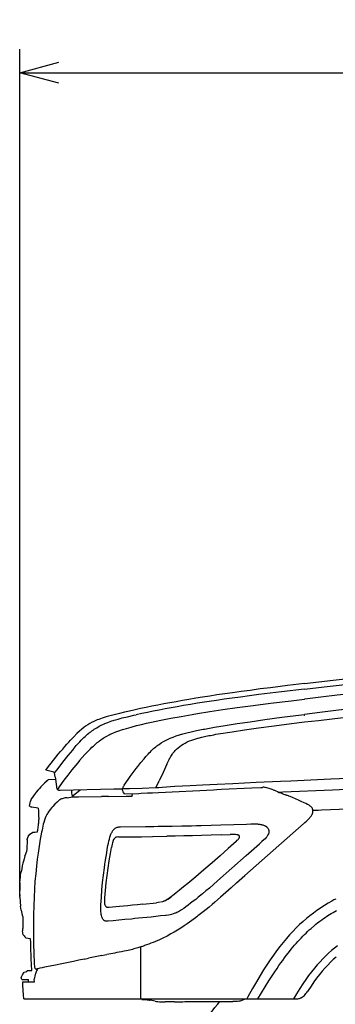
# Model space of a CAD drawing. Extents: x 0 to 7000, y 0 to 4950.
# Drawn here: x 1078 to 1483, y 1494 to 2755 of the extents above; entities that cross this region are included whole.
import ezdxf

# ---------------------------------------------------------------- set-up
doc = ezdxf.new("R2010")
doc.units = 0
doc.linetypes.add('PHANTOM', pattern=[20, 10, -2, 2, -2, 2, -2])
doc.layers.get('0').update_dxf_attribs({"linetype": 'CONTINUOUS'})
doc.layers.get('Defpoints').update_dxf_attribs({"linetype": 'CONTINUOUS'})
doc.styles.get("Standard").update_dxf_attribs({"font": 'txt.shx', "height": 50})
doc.dimstyles.new('stype', dxfattribs={"dimtxt": 50, "dimasz": 50, "dimexe": 30, "dimexo": 0.625, "dimgap": 10, "dimtad": 1, "dimdec": 0, "dimdsep": 46, "dimtxsty": 'STANDARD', "dimblk": 'OPEN30', "dimcen": 2.5, "dimclrd": 7, "dimclre": 7, "dimclrt": 7, "dimadec": 0, "dimazin": 0, "dimtfac": 1, "dimtdec": 0, "dimtmove": 0, "dimatfit": 3, "dimfxl": 1, "dimarcsym": 0})

# ---------------------------------------------------------------- blocks, each defined once
blk = doc.blocks.new('_Open30')
at = {"color": 0, "lineweight": -2}
for p, q in [((-1, 0.268), (0, 0)), ((0, 0), (-1, -0.268)), ((0, 0), (-1, 0))]:
    blk.add_line(p, q, dxfattribs=at)
blk = doc.blocks.new('*D4')
at = {"color": 7, "lineweight": -2}
for p, q in [((1077.7, 1631.8), (1077.7, 2717)), ((3804.5, 2097.8), (3804.5, 2717)), ((1127.7, 2687), (3754.5, 2687))]:
    blk.add_line(p, q, dxfattribs=at)
at = {"layer": 'Defpoints', "color": 0}
for p in [(3804.5, 2687), (3804.5, 2097.2), (1077.7, 1631.2)]:
    blk.add_point(p, dxfattribs=at)
at = {"color": 7, "lineweight": -2, "xscale": 50, "yscale": 50, "zscale": 50, "rotation": 180}
blk.add_blockref('_Open30', (1077.7, 2687), dxfattribs=at)
at = {"color": 7, "lineweight": -2, "xscale": 50, "yscale": 50, "zscale": 50}
blk.add_blockref('_Open30', (3804.5, 2687), dxfattribs=at)
at = {"color": 7, "insert": (2441.1, 2722), "char_height": 50, "attachment_point": 5}
blk.add_mtext('2725', dxfattribs=at)

msp = doc.modelspace()

# ---------------------------------------------------------------- linework, layer by layer
at = {"color": 4, "linetype": 'PHANTOM', "ltscale": 0.003423}
msp.add_line((1443.2, 1863.7), (1442.9, 1866), dxfattribs=at)
at = {"color": 4, "ltscale": 0.015818}
msp.add_line((1121.2, 1791.4), (1111, 1793.9), dxfattribs=at)
at = {"color": 1, "ltscale": 0.013502}
msp.add_line((1114.4, 1781.9), (1123.4, 1782.4), dxfattribs=at)
at = {"color": 4, "ltscale": 0.018791}
msp.add_line((1123, 1785.5), (1124.6, 1773.1), dxfattribs=at)
at = {"color": 30, "ltscale": 0.014845}
msp.add_line((1252.3, 1771.3), (1256.6, 1780.2), dxfattribs=at)
at = {"color": 4, "ltscale": 0.103448}
msp.add_line((1129.4, 1768.4), (1198.3, 1769.8), dxfattribs=at)
at = {"color": 21, "ltscale": 0.017291}
msp.add_line((1146.1, 1761.4), (1155.2, 1768.6), dxfattribs=at)
at = {"color": 4, "ltscale": 0.016364}
msp.add_line((1198.3, 1769.8), (1209.2, 1770), dxfattribs=at)
at = {"color": 21, "ltscale": 0.009473}
msp.add_line((1241.7, 1764.7), (1248.1, 1765), dxfattribs=at)
at = {"color": 21, "ltscale": 0.011607}
msp.add_line((1248.1, 1765), (1255.8, 1765.4), dxfattribs=at)
at = {"color": 21, "ltscale": 0.105413}
msp.add_line((1255.8, 1765.4), (1326, 1768.8), dxfattribs=at)
at = {"color": 21, "ltscale": 0.006684}
msp.add_line((1326.1, 1768.8), (1330.6, 1769.1), dxfattribs=at)
at = {"color": 21, "ltscale": 0.008551}
msp.add_line((1330.7, 1769.1), (1336.3, 1769.4), dxfattribs=at)
at = {"color": 21, "ltscale": 0.058838}
msp.add_line((1336.4, 1769.4), (1375.6, 1771.3), dxfattribs=at)
at = {"color": 21, "ltscale": 0.017208}
msp.add_line((1375.6, 1771.3), (1387.1, 1771.8), dxfattribs=at)
at = {"color": 21, "ltscale": 0.002944}
msp.add_line((1387.1, 1771.8), (1389, 1771.9), dxfattribs=at)
at = {"color": 21, "ltscale": 0.002589}
msp.add_line((1397.6, 1770.4), (1395.9, 1770.9), dxfattribs=at)
at = {"color": 21, "ltscale": 0.008233}
msp.add_line((1402.8, 1768.6), (1397.6, 1770.4), dxfattribs=at)
at = {"color": 21, "ltscale": 0.010658}
msp.add_line((1138.3, 1758.7), (1145.3, 1759.7), dxfattribs=at)
at = {"color": 21, "ltscale": 0.011512}
msp.add_line((1145.3, 1759.7), (1153, 1759.8), dxfattribs=at)
at = {"color": 21, "ltscale": 0.001115}
msp.add_line((1145.9, 1760.3), (1145.9, 1761.1), dxfattribs=at)
at = {"color": 21, "ltscale": 0.044379}
msp.add_line((1153, 1759.8), (1182.6, 1760.1), dxfattribs=at)
at = {"color": 21, "ltscale": 0.013439}
msp.add_line((1191.6, 1760.2), (1182.6, 1760.1), dxfattribs=at)
at = {"color": 21, "ltscale": 0.033847}
msp.add_line((1191.6, 1760.2), (1214.1, 1760.5), dxfattribs=at)
at = {"color": 21, "ltscale": 0.02838}
msp.add_line((1211.7, 1763.4), (1230.6, 1764.2), dxfattribs=at)
at = {"color": 21, "ltscale": 0.010892}
msp.add_line((1214.1, 1760.5), (1221.4, 1760.6), dxfattribs=at)
at = {"color": 21, "ltscale": 0.004431}
msp.add_line((1221.8, 1761), (1222.4, 1763.9), dxfattribs=at)
at = {"color": 21, "ltscale": 0.003989}
msp.add_line((1230.6, 1764.2), (1233.3, 1764.4), dxfattribs=at)
at = {"color": 21, "ltscale": 0.012683}
msp.add_line((1233.3, 1764.4), (1241.7, 1764.7), dxfattribs=at)
at = {"color": 21, "ltscale": 0.000877}
msp.add_line((1420, 1761.9), (1419.4, 1762.1), dxfattribs=at)
at = {"color": 21, "ltscale": 0.001288}
msp.add_line((1420.8, 1761.6), (1420, 1761.9), dxfattribs=at)
at = {"color": 21, "ltscale": 0.000653}
msp.add_line((1421.2, 1761.4), (1420.8, 1761.6), dxfattribs=at)
at = {"color": 21, "ltscale": 0.001951}
msp.add_line((1422.4, 1760.9), (1421.2, 1761.4), dxfattribs=at)
at = {"color": 21, "ltscale": 0.000756}
msp.add_line((1422.8, 1760.7), (1422.4, 1760.9), dxfattribs=at)
at = {"color": 21, "ltscale": 0.002676}
msp.add_line((1424.5, 1760.1), (1422.8, 1760.7), dxfattribs=at)
at = {"color": 21, "ltscale": 0.005216}
msp.add_line((1427.7, 1758.8), (1424.5, 1760.1), dxfattribs=at)
at = {"color": 1, "ltscale": 0.004912}
msp.add_line((1090.2, 1748), (1093.2, 1746.6), dxfattribs=at)
at = {"color": 1, "ltscale": 0.012527}
msp.add_line((1101.4, 1745.3), (1093.2, 1746.6), dxfattribs=at)
at = {"color": 21, "ltscale": 0.001302}
msp.add_line((1447.5, 1730.6), (1448.1, 1731.2), dxfattribs=at)
at = {"color": 21, "ltscale": 0.00183}
msp.add_line((1448.1, 1731.2), (1449, 1732.1), dxfattribs=at)
at = {"color": 21, "ltscale": 0.04833}
msp.add_line((1206.7, 1721.4), (1238.9, 1721.8), dxfattribs=at)
at = {"color": 21, "ltscale": 0.008655}
msp.add_line((1368.5, 1724.9), (1374.3, 1725), dxfattribs=at)
at = {"color": 21, "ltscale": 0.123397}
msp.add_line((1380.9, 1671.7), (1442.6, 1726.1), dxfattribs=at)
at = {"color": 21, "ltscale": 0.001485}
msp.add_line((1442.6, 1726.1), (1443.3, 1726.8), dxfattribs=at)
at = {"color": 1, "ltscale": 0.006109}
msp.add_line((1087.3, 1705.2), (1088.5, 1709.1), dxfattribs=at)
at = {"color": 1, "ltscale": 0.000516}
msp.add_line((1087.3, 1704.9), (1087.3, 1705.2), dxfattribs=at)
at = {"color": 1, "ltscale": 0.005238}
msp.add_line((1088.5, 1709.1), (1090.7, 1711.8), dxfattribs=at)
at = {"color": 1, "ltscale": 0.006015}
msp.add_line((1090.7, 1711.8), (1094.2, 1713.9), dxfattribs=at)
at = {"color": 21, "ltscale": 0.044241}
msp.add_line((1204.3, 1708.4), (1233.8, 1708.7), dxfattribs=at)
at = {"color": 21, "ltscale": 0.021453}
msp.add_line((1233.8, 1708.7), (1248.1, 1708.9), dxfattribs=at)
at = {"color": 21, "ltscale": 0.027177}
msp.add_line((1248.1, 1708.9), (1266.2, 1709.2), dxfattribs=at)
at = {"color": 21, "ltscale": 0.017384}
msp.add_line((1336, 1711), (1347.6, 1711.4), dxfattribs=at)
at = {"color": 21, "ltscale": 0.005825}
msp.add_line((1385.4, 1699.8), (1388.3, 1702.4), dxfattribs=at)
at = {"color": 21, "ltscale": 0.034535}
msp.add_line((1368.1, 1684.6), (1385.4, 1699.8), dxfattribs=at)
at = {"color": 21, "ltscale": 0.073129}
msp.add_line((1331.5, 1652.3), (1368.1, 1684.6), dxfattribs=at)
at = {"color": 21, "ltscale": 0.02874}
msp.add_line((1366.6, 1659), (1380.9, 1671.7), dxfattribs=at)
at = {"color": 21, "ltscale": 0.021258}
msp.add_line((1355.9, 1649.6), (1366.6, 1659), dxfattribs=at)
at = {"color": 1, "ltscale": 0.002157}
msp.add_line((1077.7, 1631.2), (1077.6, 1632.6), dxfattribs=at)
at = {"color": 1, "ltscale": 0.017153}
msp.add_line((1077.7, 1631.2), (1078.7, 1619.8), dxfattribs=at)
at = {"color": 21, "ltscale": 0.026479}
msp.add_line((1235.6, 1622.3), (1253.1, 1624.1), dxfattribs=at)
at = {"color": 1, "ltscale": 0.000596}
msp.add_line((1081.2, 1588), (1081.2, 1588.4), dxfattribs=at)
at = {"color": 1, "ltscale": 0.003486}
msp.add_line((1085.7, 1578.6), (1084.2, 1580.4), dxfattribs=at)
at = {"color": 3, "ltscale": 0.099943}
msp.add_line((1233.1, 1501), (1233.1, 1567.7), dxfattribs=at)
at = {"color": 21, "ltscale": 0.003814}
msp.add_line((1234.3, 1568), (1236.7, 1568.8), dxfattribs=at)
at = {"color": 21, "ltscale": 0.00829}
msp.add_line((1160.4, 1551.9), (1165.9, 1553), dxfattribs=at)
at = {"color": 21, "ltscale": 0.00619}
msp.add_line((1183, 1556.5), (1187, 1557.3), dxfattribs=at)
at = {"color": 21, "ltscale": 0.003634}
msp.add_line((1187, 1557.3), (1189.4, 1557.8), dxfattribs=at)
at = {"color": 1, "ltscale": 0.003975}
msp.add_line((1080.1, 1526), (1079.5, 1528.6), dxfattribs=at)
at = {"color": 1, "ltscale": 0.013066}
msp.add_line((1080.1, 1526), (1088.8, 1526), dxfattribs=at)
at = {"color": 1, "ltscale": 0.005649}
msp.add_line((1083.2, 1535.1), (1086.9, 1536), dxfattribs=at)
at = {"color": 1, "ltscale": 0.002399}
msp.add_line((1086.9, 1536), (1087.3, 1537.5), dxfattribs=at)
at = {"color": 1, "ltscale": 0.008739}
msp.add_line((1087.3, 1537.5), (1093.1, 1537.5), dxfattribs=at)
at = {"color": 1, "ltscale": 0.0045}
msp.add_line((1088.8, 1523), (1088.8, 1526), dxfattribs=at)
at = {"color": 3, "ltscale": 0.004955}
msp.add_line((1096.4, 1523), (1096.3, 1526.3), dxfattribs=at)
at = {"color": 3, "ltscale": 0.022256}
msp.add_line((1081.6, 1523), (1096.4, 1523), dxfattribs=at)
at = {"color": 3, "ltscale": 0.225619}
msp.add_line((1082.7, 1501), (1233.1, 1501), dxfattribs=at)
at = {"color": 30, "ltscale": 0.295477}
msp.add_line((1233.1, 1501), (1430.1, 1501), dxfattribs=at)
at = {"color": 7, "ltscale": 0.00123}
msp.add_line((1234.1, 1500.2), (1234.1, 1501), dxfattribs=at)
at = {"color": 7, "ltscale": 0.012412}
msp.add_line((1359.4, 1498.2), (1367.2, 1501), dxfattribs=at)
at = {"color": 7, "ltscale": 0.004875}
msp.add_line((1234.1, 1500.2), (1237.4, 1500.2), dxfattribs=at)
at = {"color": 7, "ltscale": 0.009729}
msp.add_line((1251.4, 1498.1), (1245, 1499.5), dxfattribs=at)
at = {"color": 4}
for points in [[(1442.9, 1897.8), (1468.3, 1900.7), (1510.3, 1905.4), (1552.3, 1909.9), (1594.4, 1914.3), (1636.4, 1918.6), (1678.5, 1922.6), (1720.5, 1926.5), (1762.6, 1930.3), (1804.6, 1933.8), (1846.7, 1937.3), (1888.8, 1940.5), (1930.9, 1943.6), (1973, 1946.6), (2015.1, 1949.4), (2057.1, 1952), (2081, 1953.4)], [(2081, 1941.3), (2053.7, 1939.7), (2026.4, 1938), (1984.8, 1935.2), (1943.1, 1932.3), (1901.4, 1929.3), (1859.7, 1926), (1818, 1922.6), (1776.2, 1919.1), (1734.5, 1915.4), (1692.8, 1911.5), (1651.1, 1907.5), (1609.5, 1903.3), (1567.8, 1898.9), (1547, 1896.7), (1526.3, 1894.4), (1505.5, 1892.1), (1484.7, 1889.8), (1464, 1887.4), (1443.3, 1885), (1442.9, 1884.9)], [(1442.9, 1904.8), (1479.9, 1909.2), (1521.9, 1913.9), (1562.8, 1918.4)], [(1442.9, 1904.8), (1421, 1902.2), (1399.2, 1899.5), (1386.1, 1897.9), (1373.1, 1896.1), (1361.9, 1894.6), (1350.8, 1893.1), (1340.7, 1891.6), (1330.7, 1890.2), (1321.4, 1888.7), (1312.1, 1887.3), (1303.4, 1885.9), (1294.7, 1884.4), (1286.4, 1883), (1278.2, 1881.6), (1270.3, 1880.1), (1262.4, 1878.7), (1254.9, 1877.2), (1247.3, 1875.7), (1240, 1874.2), (1232.7, 1872.7), (1225.7, 1871.2), (1218.6, 1869.6), (1212.1, 1868.1)], [(1442.9, 1897.8), (1413.4, 1894.3), (1398.9, 1892.5), (1384.4, 1890.7), (1372.6, 1889.2), (1360.7, 1887.6), (1350.3, 1886.2), (1339.8, 1884.7), (1330.2, 1883.3), (1320.6, 1881.9), (1305.5, 1879.5), (1296.7, 1878.1), (1287.9, 1876.6), (1279.8, 1875.2), (1271.8, 1873.7), (1264, 1872.3), (1256.3, 1870.9), (1248.8, 1869.4), (1241.4, 1867.9), (1234.2, 1866.4), (1227, 1864.9), (1227, 1864.9)], [(1234, 1852.4), (1240.4, 1853.9), (1246.8, 1855.3), (1258.8, 1857.8), (1271.3, 1860.3), (1284.6, 1862.8), (1298.9, 1865.2), (1305.5, 1866.4), (1321.3, 1868.9), (1338.2, 1871.4), (1356.6, 1874.1), (1376.9, 1876.8), (1399.5, 1879.7), (1425.8, 1882.9), (1442.9, 1884.9)], [(1212.1, 1868.1), (1205.4, 1866.5), (1198.8, 1864.9), (1195.2, 1864), (1191.6, 1863), (1188.7, 1862.1), (1186, 1861.3), (1183.5, 1860.5), (1181.2, 1859.7), (1179.1, 1859), (1177.1, 1858.2), (1175.3, 1857.4), (1173.6, 1856.7), (1172, 1855.9), (1170.4, 1855.2), (1167.5, 1853.6), (1164.8, 1852), (1162.2, 1850.3), (1159.7, 1848.4), (1157.1, 1846.3), (1154.3, 1843.8), (1151, 1840.7), (1147.1, 1836.8), (1146.5, 1836.2)], [(1147.3, 1822.1), (1150.1, 1825.3), (1152.9, 1828.4), (1154.7, 1830.4), (1156.6, 1832.4), (1158.3, 1834.1), (1160, 1835.7), (1161.6, 1837.2), (1163.2, 1838.6), (1164.7, 1839.9), (1166.2, 1841.2), (1167.2, 1842), (1168.7, 1843.1), (1170.2, 1844.3), (1171.7, 1845.3), (1173.3, 1846.3), (1176.4, 1848.3), (1179.6, 1850.1), (1182.9, 1851.8), (1186.4, 1853.4), (1186.8, 1853.5), (1190.5, 1855.1), (1194.5, 1856.5), (1198.9, 1857.9), (1203.8, 1859.4), (1209.2, 1860.8), (1215.8, 1862.4), (1224.1, 1864.3), (1227, 1864.9)], [(1161.2, 1813.8), (1163.8, 1816.6), (1166.4, 1819.3), (1168.4, 1821.3), (1170.3, 1823.2), (1172.1, 1824.8), (1173.8, 1826.4), (1175.4, 1827.8), (1177, 1829.2), (1178.5, 1830.4), (1180.1, 1831.6), (1181.6, 1832.7), (1183.1, 1833.7), (1184.6, 1834.7), (1186.1, 1835.7), (1189.2, 1837.5), (1192.3, 1839.2), (1193.7, 1839.8), (1197.1, 1841.4), (1200.9, 1842.9), (1204.9, 1844.4), (1209.4, 1845.9), (1214.5, 1847.4), (1220.4, 1849.1), (1227.5, 1850.9), (1234, 1852.4)], [(1111, 1793.9), (1114.5, 1798.4), (1117.8, 1802.8), (1121, 1806.7), (1124.1, 1810.6), (1127, 1814.2), (1129.9, 1817.7), (1132.7, 1820.9), (1135.4, 1824.1), (1137.9, 1827), (1140.5, 1829.8), (1142.9, 1832.3), (1145.2, 1834.8), (1146.5, 1836.2)], [(1147.3, 1822.1), (1146.2, 1820.8), (1145.1, 1819.5), (1139.3, 1812.5), (1132.6, 1804.2), (1125, 1794.5), (1122.4, 1791.1), (1122.3, 1790.9), (1122.1, 1790.8)], [(1161.2, 1813.8), (1157.9, 1810.1), (1154.5, 1806.3), (1152, 1803.3), (1149.5, 1800.3), (1144.5, 1794.2), (1139.4, 1787.7), (1134.3, 1780.9), (1129.2, 1773.9), (1126, 1769.2)], [(1123, 1785.5), (1122.8, 1787.2), (1122.6, 1788.6), (1122.4, 1789.7), (1122.2, 1790.5), (1122, 1790.9), (1121.8, 1791.1), (1121.5, 1791.3), (1121.2, 1791.4)], [(1124.6, 1773.1), (1124.8, 1771.9), (1125.1, 1770.8), (1125.2, 1770.4), (1125.4, 1770), (1125.6, 1769.6), (1125.9, 1769.3), (1126, 1769.2), (1126.3, 1769), (1126.5, 1768.8), (1127.2, 1768.5), (1127.9, 1768.4), (1128.9, 1768.4), (1129.4, 1768.4)]]:
    msp.add_lwpolyline(points, dxfattribs=at)
at = {"color": 30}
for points in [[(1612.6, 1884.7), (1572.5, 1880.4), (1553, 1878.3), (1533.5, 1876.1), (1515.3, 1874), (1497.2, 1871.9), (1479.9, 1869.9), (1462.7, 1867.8), (1442.9, 1865.4)], [(1442.9, 1855.6), (1460.8, 1857.7), (1478.6, 1859.7), (1510.8, 1863.3), (1527.7, 1865.1), (1570.2, 1869.6), (1612.6, 1873.9)], [(1314.8, 1846.5), (1327.6, 1848.8), (1341.3, 1851.1), (1356.4, 1853.5), (1373.2, 1856), (1392.1, 1858.7), (1413.8, 1861.6), (1439.2, 1864.9), (1442.9, 1865.4)], [(1338.7, 1841.3), (1344.3, 1842.3), (1350, 1843.1), (1366, 1845.5), (1384.1, 1848.1), (1404.1, 1850.8), (1426.4, 1853.6), (1442.9, 1855.6)], [(1237.1, 1808.5), (1239.6, 1811.5), (1242.2, 1814.4), (1243.7, 1816), (1245.2, 1817.6), (1246.6, 1818.9), (1248, 1820.3), (1249.3, 1821.5), (1250.7, 1822.7), (1252.1, 1823.8), (1253.5, 1824.9), (1254.9, 1825.9), (1256.3, 1826.9), (1259.2, 1828.9), (1262.2, 1830.7), (1265.4, 1832.4), (1267.2, 1833.3), (1270.7, 1834.8), (1274.3, 1836.3), (1278.2, 1837.7), (1282.4, 1839.1), (1286.9, 1840.4), (1292, 1841.8), (1297.7, 1843.1), (1304.5, 1844.5), (1313.1, 1846.2), (1314.8, 1846.5)], [(1266.4, 1801.5), (1268.4, 1805.8), (1269.3, 1807.7), (1270.3, 1809.5), (1270.6, 1809.9), (1271.4, 1811.3), (1272.2, 1812.7), (1273, 1813.9), (1273.8, 1815.1), (1275.3, 1817), (1276.2, 1818), (1277, 1819), (1277.9, 1820), (1278.9, 1820.9), (1280.8, 1822.7), (1282.9, 1824.3), (1285.1, 1825.9), (1287.4, 1827.4), (1289.7, 1828.6), (1292.4, 1830), (1295.3, 1831.3), (1298.6, 1832.5), (1302.1, 1833.7), (1306, 1834.9), (1306.7, 1835.1), (1311.1, 1836.2), (1316.2, 1837.3), (1318.3, 1837.8), (1320.2, 1838.1), (1322.2, 1838.5), (1324.4, 1838.9), (1326.6, 1839.3), (1329.4, 1839.8), (1332.1, 1840.3), (1335.4, 1840.8), (1338.7, 1841.3)], [(1211.7, 1774.8), (1216.7, 1782), (1219.3, 1785.6), (1221.9, 1789.2), (1224.4, 1792.6), (1227, 1795.9), (1229, 1798.5), (1233, 1803.6), (1237.1, 1808.5)], [(1266.4, 1801.5), (1261.5, 1790.9), (1256.6, 1780.2)], [(1412.3, 1779.4), (1381, 1778), (1350.9, 1776.6), (1330.9, 1775.7), (1311.9, 1774.7), (1296.3, 1773.9), (1276.5, 1772.8), (1260.2, 1771.8), (1256.1, 1771.5), (1252.3, 1771.3)], [(1542.9, 1785), (1476.8, 1782.2), (1425.5, 1780), (1412.3, 1779.4)], [(1211.7, 1774.8), (1210.6, 1773.1), (1210.1, 1772.3), (1209.7, 1771.5), (1209.7, 1771.4), (1209.3, 1770.5), (1209.3, 1770.1), (1209.2, 1769.6), (1209.2, 1768.8), (1209.4, 1767.9), (1209.4, 1767.9), (1209.7, 1767), (1210.1, 1766.1), (1210.4, 1765.4), (1210.8, 1764.7), (1211.6, 1763.5), (1211.7, 1763.4)], [(1252.3, 1771.3), (1234.5, 1770.6), (1218.3, 1770.2), (1209.2, 1770)], [(1409.7, 1765.8), (1412.3, 1765.9), (1415, 1766.1), (1478.9, 1768.9), (1542.9, 1771.7)], [(1453.8, 1742.7), (1454.9, 1742.7), (1456, 1742.8), (1460.4, 1742.9), (1464.9, 1743.1), (1499.1, 1744.5), (1528.7, 1745.7), (1558.3, 1746.9), (1587.8, 1748), (1617.3, 1749), (1646.7, 1750.1), (1676.1, 1751), (1705.5, 1752), (1734.8, 1752.9), (1764.1, 1753.7), (1793.4, 1754.5), (1822.6, 1755.3), (1851.9, 1756), (1881.1, 1756.7), (1910.4, 1757.4), (1943.5, 1758.1)], [(1483.1, 1628.9), (1480.6, 1627.7), (1478.2, 1626.3), (1473.3, 1623.6), (1468.6, 1620.7), (1467.9, 1620.3)], [(1467.9, 1620.3), (1463.4, 1617.4), (1458.8, 1614.2), (1454.3, 1610.9), (1449.9, 1607.5), (1445.4, 1603.9), (1441.1, 1600), (1436.7, 1596.1), (1432.4, 1591.9), (1428.1, 1587.5), (1423.9, 1583), (1419.7, 1578.3), (1415.5, 1573.3), (1411.3, 1568.1), (1407.2, 1562.7), (1403, 1557.1), (1398.8, 1551.1), (1394.6, 1544.8), (1390.3, 1538.1), (1385.9, 1530.9), (1381.2, 1523.1), (1376.1, 1514.2), (1370.2, 1503.6), (1368.8, 1501)], [(1475, 1609), (1477.3, 1610.4), (1479.6, 1611.8), (1481.8, 1613.1), (1484.1, 1614.3)], [(1383.2, 1501), (1387.8, 1508.6), (1392.5, 1516.3), (1397.3, 1524), (1402.3, 1531.7), (1405, 1535.9), (1407.8, 1540), (1410.2, 1543.6), (1412.7, 1547.1), (1415, 1550.3), (1417.4, 1553.5), (1419.6, 1556.5), (1421.8, 1559.4), (1423.8, 1561.9), (1425.9, 1564.6), (1428.1, 1567.2), (1430.2, 1569.7), (1432.3, 1572.1), (1434.4, 1574.5), (1436.5, 1576.8), (1438.6, 1579), (1440.7, 1581.2), (1442.8, 1583.3), (1444.9, 1585.3), (1447, 1587.3), (1449.1, 1589.3), (1451.4, 1591.3), (1455.6, 1594.9), (1457.7, 1596.7), (1459.8, 1598.4), (1462.8, 1600.6), (1465, 1602.2), (1467.2, 1603.8), (1469.4, 1605.3), (1471.6, 1606.8), (1475, 1609)], [(1485.3, 1569), (1481.4, 1566), (1477.6, 1562.9), (1473.9, 1559.6), (1470.2, 1556.1), (1466.5, 1552.5), (1462.9, 1548.6), (1459.2, 1544.6), (1455.6, 1540.3), (1452, 1535.7), (1448.3, 1530.9), (1444.6, 1525.7), (1440.9, 1520.2), (1437, 1514.2), (1432.9, 1507.7), (1428.9, 1501)], [(1483.4, 1554.5), (1479.8, 1551.3), (1476.2, 1547.9), (1472.7, 1544.3), (1469.2, 1540.5), (1465.6, 1536.4), (1462.1, 1532.1), (1458.5, 1527.6), (1454.9, 1522.7), (1451.3, 1517.5), (1447.5, 1511.9), (1446.7, 1510.7)], [(1430.1, 1501), (1432, 1501.1), (1433.2, 1501.1), (1434.3, 1501.2), (1435.8, 1501.5), (1436.5, 1501.7), (1437.3, 1501.9), (1438, 1502.2), (1438.6, 1502.5), (1439.2, 1502.7), (1440.4, 1503.5), (1441.6, 1504.4), (1442.8, 1505.5), (1443.9, 1506.7), (1444.8, 1507.9), (1445.8, 1509.3), (1446.7, 1510.7)]]:
    msp.add_lwpolyline(points, dxfattribs=at)
at = {"color": 1}
for points in [[(1114.4, 1781.9), (1113.6, 1781.2), (1112.7, 1780.4), (1109.3, 1777.2), (1107.6, 1775.5), (1106, 1773.8), (1104.4, 1772.1), (1102.8, 1770.4), (1101.8, 1769.2), (1098.9, 1765.8), (1096.1, 1762.3), (1093.5, 1758.7), (1093, 1758)], [(1113.2, 1780.8), (1111.5, 1779.2), (1109.7, 1777.6), (1108, 1775.9), (1106.3, 1774.2), (1104.7, 1772.5), (1103.2, 1770.8), (1101.6, 1769.1), (1100.1, 1767.4), (1097.5, 1764.1), (1095.2, 1761.1), (1093, 1758)], [(1145.2, 1759.7), (1145.1, 1760.2), (1145.1, 1760.8), (1144.8, 1762.6), (1144.6, 1764.5), (1144.3, 1766.6), (1144, 1768.7)], [(1090.2, 1748), (1090.6, 1750), (1091.1, 1751.9), (1091.6, 1753.8), (1092.2, 1755.8), (1092.5, 1757)], [(1090.2, 1748), (1090.6, 1750), (1091.1, 1751.9), (1091.6, 1753.8), (1092.2, 1755.8), (1092.5, 1757)], [(1092.5, 1757), (1092.6, 1757.3), (1092.7, 1757.5), (1092.8, 1757.8), (1093, 1758)], [(1093, 1758), (1092.7, 1757.5), (1092.5, 1757)], [(1101.4, 1745.3), (1101.5, 1741.8), (1101.7, 1737.9), (1101.8, 1736.3), (1101.9, 1734.7)], [(1101.9, 1734.7), (1101.9, 1733.9), (1102, 1733.1), (1102, 1732.1), (1102, 1731.1), (1101.9, 1730), (1101.9, 1728.8), (1101.8, 1727.5), (1101.6, 1726.1), (1101.4, 1724.6), (1101.2, 1723.1), (1101, 1721.5), (1100.7, 1719.8), (1100.5, 1718.1), (1100.2, 1716.5), (1100, 1715.4), (1099.8, 1714.4)], [(1087.3, 1704.9), (1087.3, 1704.7), (1087.3, 1704.6), (1087.3, 1704.1), (1087.2, 1703.5), (1087.2, 1702.8), (1087.2, 1701.9), (1087.1, 1699.9), (1086.9, 1697.3), (1086.9, 1695.7), (1086.8, 1694), (1086.6, 1692.2), (1086.5, 1690.2), (1086.5, 1689.7), (1086.5, 1689.3)], [(1099.8, 1714.4), (1096.9, 1714.2), (1094.2, 1713.9)], [(1084.3, 1683.9), (1083.8, 1682.2), (1083.2, 1680.5), (1082.4, 1677.6), (1081.6, 1674.7), (1081.2, 1673), (1080.8, 1671.4), (1080.1, 1667.6), (1079.5, 1663.8)], [(1084.3, 1683.9), (1085.4, 1686.6), (1086.5, 1689.3)], [(1077.7, 1650.1), (1078, 1653.7), (1078.4, 1657.3)], [(1078.4, 1657.3), (1078.7, 1659.4), (1079.2, 1662.4), (1079.5, 1663.8)], [(1077.6, 1644.3), (1077.6, 1643.1), (1077.6, 1641.9), (1077.5, 1637.2), (1077.6, 1632.6)], [(1077.7, 1650.1), (1077.6, 1648.3), (1077.6, 1645.7), (1077.6, 1644.3)], [(1079.4, 1614.8), (1079, 1617.3), (1078.7, 1619.8)], [(1079.4, 1614.8), (1079.9, 1612.6), (1080.3, 1610.4), (1080.8, 1608.2), (1081.4, 1606.1), (1081.8, 1604.4)], [(1081.8, 1604.4), (1081.6, 1599.4), (1081.5, 1595.3), (1081.4, 1593.4), (1081.4, 1591.8), (1081.3, 1590.4), (1081.3, 1589.3), (1081.3, 1588.8), (1081.2, 1588.4)], [(1082.2, 1583.2), (1081.7, 1585.6), (1081.2, 1588)], [(1082.2, 1583.2), (1083.2, 1581.8), (1084.2, 1580.4)], [(1091.5, 1578.1), (1088.5, 1578.4), (1085.7, 1578.6)], [(1093.1, 1537.5), (1092.4, 1552.8), (1091.8, 1568), (1091.7, 1573.1), (1091.5, 1578.1)], [(1079.5, 1528.6), (1081.3, 1531.8), (1083.2, 1535.1)]]:
    msp.add_lwpolyline(points, dxfattribs=at)
at = {"color": 21}
for points in [[(1155.2, 1768.6), (1155.4, 1768.7), (1155.6, 1768.9)], [(1390.8, 1772), (1389.9, 1772), (1389, 1771.9)], [(1393.1, 1771.7), (1392, 1771.9), (1390.8, 1772)], [(1395.9, 1770.9), (1394.5, 1771.4), (1393.1, 1771.7)], [(1402.8, 1768.6), (1403.5, 1768.4), (1404.3, 1768.1), (1406.2, 1767.4), (1408.2, 1766.5), (1408.4, 1766.4), (1410.5, 1765.5), (1412.5, 1764.7), (1413.4, 1764.3), (1414.4, 1763.9), (1415.3, 1763.5), (1416.2, 1763.2), (1417.9, 1762.6), (1419.4, 1762.1)], [(1128.3, 1755.6), (1125.5, 1753), (1122.8, 1750.3), (1120, 1747.3), (1118.9, 1746), (1116.7, 1743.4), (1115.7, 1742.1), (1114.7, 1740.7), (1114.6, 1740.6), (1113.8, 1739.4), (1113.1, 1738.3), (1112.5, 1737.2), (1111.9, 1736.1), (1111.1, 1734.5), (1110.2, 1732.4), (1109.3, 1729.9), (1108.5, 1727.1), (1107.8, 1724.6), (1107.2, 1722), (1106.7, 1719.5), (1106.2, 1716.9), (1105.6, 1714.4), (1104.8, 1709.9), (1104, 1705.5), (1102.5, 1696.7), (1101.2, 1687.8), (1100.1, 1679.9), (1099, 1670.8), (1098.1, 1661.3), (1097.2, 1651.6), (1096.6, 1641.6), (1096, 1631.2), (1095.6, 1620.4), (1095.3, 1609.2), (1095.2, 1597.5), (1095.1, 1596.5), (1095.2, 1584.2), (1095.2, 1577.6), (1095.3, 1571.1), (1095.4, 1568.7), (1095.6, 1562.1), (1095.8, 1555.4), (1096, 1551.2), (1096.3, 1547), (1096.7, 1541.5)], [(1130.4, 1756.8), (1130, 1756.6), (1129.7, 1756.5), (1129.3, 1756.3), (1129, 1756.1), (1128.8, 1756), (1128.7, 1755.8), (1128.5, 1755.7), (1128.3, 1755.6)], [(1138.3, 1758.7), (1135.8, 1758.3), (1133.4, 1757.7), (1132.2, 1757.4), (1131, 1757), (1130.4, 1756.8)], [(1145.9, 1760.3), (1145.9, 1760.2), (1145.7, 1759.9), (1145.5, 1759.8), (1145.3, 1759.7)], [(1145.9, 1761.1), (1146, 1761.2), (1146, 1761.3), (1146.1, 1761.4), (1146.1, 1761.4)], [(1221.8, 1761), (1221.8, 1760.9), (1221.7, 1760.7), (1221.6, 1760.7), (1221.4, 1760.6)], [(1442.5, 1752.3), (1438.8, 1754), (1435.1, 1755.6), (1431.4, 1757.2), (1427.7, 1758.8)], [(1447, 1750.1), (1444.8, 1751.2), (1442.5, 1752.3)], [(1450.2, 1748), (1448.9, 1749), (1447.2, 1750), (1447, 1750.1)], [(1452.7, 1745.5), (1452, 1746.4), (1451.1, 1747.3), (1450.2, 1748)], [(1453.4, 1744), (1453.1, 1744.8), (1452.7, 1745.5)], [(1453.2, 1738.5), (1453.5, 1739.5), (1453.8, 1740.5)], [(1453.7, 1743.3), (1453.6, 1743.7), (1453.4, 1744)], [(1453.8, 1742.4), (1453.7, 1742.8), (1453.7, 1743.3)], [(1453.8, 1740.5), (1453.8, 1741.5), (1453.8, 1742.4)], [(1443.3, 1726.8), (1445.4, 1728.6), (1447.4, 1730.5), (1447.4, 1730.5), (1447.5, 1730.6)], [(1449, 1732.1), (1449.1, 1732.2), (1449.2, 1732.3), (1450, 1733.3), (1450.8, 1734.3)], [(1450.8, 1734.3), (1451.4, 1735.1), (1451.9, 1735.8), (1452.4, 1736.6), (1452.7, 1737.3), (1453.2, 1738.5)], [(1191.4, 1700.4), (1192, 1703.1), (1192.6, 1705.7), (1193.3, 1708.3), (1193.7, 1709.6), (1194.2, 1710.8), (1194.6, 1711.8), (1195, 1712.8), (1195.5, 1713.8), (1196, 1714.7), (1196.2, 1715.1), (1196.7, 1715.9), (1197.2, 1716.6), (1197.7, 1717.3), (1198.2, 1717.9), (1198.7, 1718.3)], [(1198.7, 1718.3), (1199.2, 1718.8), (1199.7, 1719.3), (1200.2, 1719.7), (1200.7, 1720), (1200.7, 1720)], [(1200.7, 1720), (1201.8, 1720.6), (1202.8, 1720.9), (1203.7, 1721.1), (1204.9, 1721.3), (1206.4, 1721.4), (1206.7, 1721.4)], [(1238.9, 1721.8), (1244.1, 1721.8), (1249.7, 1721.9), (1255.3, 1722), (1261.2, 1722.1), (1273.2, 1722.3), (1285.6, 1722.5), (1291.8, 1722.6), (1298.1, 1722.8), (1304.3, 1722.9), (1310.6, 1723.1), (1323.1, 1723.5), (1335.7, 1723.8)], [(1335.8, 1723.9), (1352.1, 1724.4), (1368.5, 1724.9)], [(1374.3, 1725), (1378.9, 1725.1), (1380.7, 1725.1), (1382.6, 1725), (1383.4, 1724.9), (1385.6, 1724.7), (1386.7, 1724.5), (1387.7, 1724.3), (1388.7, 1724.1), (1389.7, 1723.8), (1390.5, 1723.5), (1391.3, 1723.2), (1391.6, 1723.1)], [(1391.6, 1723.1), (1392.3, 1722.8), (1392.9, 1722.4), (1393.5, 1722), (1394.1, 1721.6), (1394.4, 1721.4), (1394.8, 1721), (1395.2, 1720.5), (1395.6, 1720.1), (1396, 1719.6), (1396.2, 1719.1), (1396.7, 1718.2), (1396.9, 1717.6), (1397, 1717.1), (1397.1, 1716.5), (1397.2, 1715.5), (1397.1, 1714.3), (1397, 1713.7), (1396.6, 1712.5), (1396.1, 1711.3), (1395.4, 1710.1), (1394.5, 1708.7), (1393.8, 1707.8), (1392.4, 1706.2), (1390.7, 1704.6), (1388.4, 1702.5), (1388.3, 1702.4)], [(1201.1, 1708), (1200.8, 1707.8), (1200.4, 1707.6), (1200, 1707.3), (1199.6, 1707), (1199.6, 1707), (1198.9, 1706.2), (1198.2, 1705.2), (1198.1, 1705), (1197.5, 1703.8), (1197, 1702.4), (1196.9, 1702.3), (1196.5, 1700.7), (1196.1, 1699.2)], [(1204.3, 1708.4), (1202.7, 1708.3), (1202.1, 1708.2), (1201.6, 1708.1), (1201.1, 1708)], [(1310.7, 1710.2), (1299.4, 1709.9), (1288.1, 1709.7), (1277, 1709.4), (1266.2, 1709.2)], [(1336, 1711), (1323.3, 1710.6), (1310.7, 1710.2)], [(1355.2, 1702.7), (1344.9, 1693.5), (1334.7, 1684.4), (1324.3, 1675.2), (1313.8, 1666.2)], [(1358.6, 1710.5), (1358, 1710.8), (1357.3, 1711), (1356.6, 1711.2), (1356, 1711.3), (1354.6, 1711.5), (1353.2, 1711.6), (1350.6, 1711.5), (1347.8, 1711.5), (1347.6, 1711.4)], [(1355.2, 1702.7), (1356.7, 1704.1), (1357.4, 1704.8), (1358.1, 1705.5), (1358.4, 1705.9), (1358.7, 1706.3), (1359, 1706.7), (1359.3, 1707.1), (1359.4, 1707.5), (1359.6, 1708), (1359.7, 1708.3), (1359.7, 1708.7), (1359.7, 1709)], [(1359.7, 1709), (1359.5, 1709.4), (1359.3, 1709.8), (1359, 1710.2), (1358.6, 1710.5)], [(1181.8, 1621.3), (1182, 1626.2), (1182.4, 1631), (1183.1, 1640.5), (1184, 1650), (1185, 1659.5), (1186.3, 1669), (1186.9, 1673.7), (1187.6, 1678.5), (1188.4, 1683.2), (1189.2, 1687.9), (1190, 1692.6), (1190.8, 1697.3), (1191.4, 1700.4)], [(1187, 1630.5), (1187.3, 1635.3), (1187.7, 1640), (1188.6, 1649.5), (1189.7, 1659), (1190.9, 1668.4), (1192.3, 1677.9), (1193.9, 1687.3), (1195.3, 1695.1)], [(1196.1, 1699.2), (1195.6, 1697.1), (1195.3, 1695.1)], [(1313.8, 1666.2), (1303.5, 1657.4), (1293.2, 1648.8), (1287.9, 1644.5), (1282.7, 1640.3), (1278.1, 1636.7), (1273.5, 1633.1), (1272.2, 1632.1)], [(1331.5, 1652.3), (1320.9, 1643), (1316.4, 1639.2), (1311.9, 1635.4), (1310.1, 1633.9), (1306.7, 1631.2), (1303.4, 1628.5), (1300.2, 1626), (1296.9, 1623.5), (1293.8, 1621.2), (1290.7, 1618.9), (1288, 1617)], [(1355.9, 1649.6), (1349, 1643.4), (1342, 1637.3), (1335.1, 1631.2), (1328.1, 1625.1)], [(1192.2, 1618.1), (1191, 1618), (1190.5, 1618), (1190, 1618.1), (1189.8, 1618.1), (1189.2, 1618.4), (1188.9, 1618.5), (1188.6, 1618.8), (1188.4, 1619), (1188.1, 1619.3), (1187.9, 1619.7), (1187.7, 1620.1), (1187.6, 1620.1), (1187.3, 1621.1), (1187, 1622.3), (1187, 1622.3), (1186.9, 1623.6), (1186.8, 1625), (1186.8, 1627.1), (1186.9, 1629.9), (1187, 1630.5)], [(1262.7, 1626.2), (1264.6, 1627.1), (1266.5, 1628.1), (1267.6, 1628.8), (1269.6, 1630.1), (1271.8, 1631.8), (1272.2, 1632.1)], [(1272.2, 1632.1), (1270, 1630.4), (1268.8, 1629.5), (1267.6, 1628.8), (1266.6, 1628.2), (1265.6, 1627.6), (1264.7, 1627.1), (1263.7, 1626.6), (1262.7, 1626.2)], [(1186.9, 1600.9), (1186.5, 1601.1), (1186.1, 1601.4), (1185.7, 1601.6), (1185.3, 1602), (1184.9, 1602.3), (1184.6, 1602.8), (1184.3, 1603.1), (1183.7, 1604.1), (1183.2, 1605.1), (1182.8, 1606.3), (1182.4, 1607.7), (1182.1, 1609.2), (1181.9, 1610.8), (1181.7, 1612.4), (1181.6, 1614.2), (1181.6, 1617), (1181.7, 1620.5), (1181.8, 1621.3)], [(1235.6, 1622.3), (1228.7, 1621.6), (1222.3, 1620.9), (1216.4, 1620.4), (1210.9, 1619.8), (1205.8, 1619.3), (1201, 1618.9), (1196.5, 1618.5), (1192.2, 1618.1)], [(1257.6, 1624.7), (1255.4, 1624.4), (1253.2, 1624.2), (1253.1, 1624.1)], [(1320.5, 1618.7), (1316.8, 1615.6), (1313.1, 1612.6), (1309.7, 1609.9), (1306.3, 1607.2), (1304.7, 1606), (1301.5, 1603.6), (1298.3, 1601.3), (1295.3, 1599.2), (1292.4, 1597.1), (1288.4, 1594.4), (1284.2, 1591.6), (1280, 1589), (1275.8, 1586.5), (1271.5, 1584.2), (1266.6, 1581.5), (1261.3, 1579), (1255.9, 1576.4), (1254.7, 1575.9)], [(1262.7, 1626.2), (1260.8, 1625.5), (1258.7, 1625), (1258.5, 1624.9)], [(1288, 1617), (1285.3, 1615.1), (1284, 1614.2), (1282.6, 1613.4), (1281.4, 1612.7), (1280.2, 1612.1), (1279.1, 1611.5), (1277.9, 1611), (1276.8, 1610.6), (1274.5, 1609.8), (1272.2, 1609.1), (1270.7, 1608.8), (1268.3, 1608.3), (1265.3, 1608), (1264.7, 1607.9)], [(1328.1, 1625.1), (1324.3, 1621.9), (1320.5, 1618.7)], [(1264.7, 1607.9), (1258.3, 1607.2), (1252.1, 1606.6), (1246.2, 1605.9), (1240.5, 1605.3), (1235.2, 1604.8), (1230.1, 1604.3), (1225.3, 1603.8), (1220.8, 1603.3), (1212.3, 1602.5), (1204.7, 1601.8), (1197.7, 1601.1), (1191.1, 1600.5)], [(1191.1, 1600.5), (1190.1, 1600.5), (1189, 1600.4), (1188.5, 1600.5), (1188, 1600.6), (1187.5, 1600.7), (1187, 1600.9), (1186.9, 1600.9)], [(1234.3, 1568), (1229.2, 1566.5), (1224.1, 1565), (1222.2, 1564.5), (1216.9, 1563.2), (1211.7, 1562.1), (1211.4, 1562.1)], [(1254.7, 1575.9), (1251.7, 1574.6), (1248.8, 1573.4), (1245.9, 1572.3), (1243.1, 1571.2), (1240.3, 1570.1), (1237.6, 1569.2), (1237.1, 1569), (1236.9, 1568.9), (1236.7, 1568.8)], [(1160.4, 1551.9), (1153.5, 1550.5), (1146.7, 1549.1), (1140.1, 1547.8), (1133.7, 1546.4), (1121.3, 1543.9), (1109.5, 1541.6)], [(1183, 1556.5), (1178.5, 1555.6), (1174.2, 1554.7), (1170, 1553.9), (1165.9, 1553)], [(1211.4, 1562.1), (1208.3, 1561.5), (1205.3, 1560.9), (1202.4, 1560.3), (1199.7, 1559.8), (1197.1, 1559.3), (1194.5, 1558.8), (1191.9, 1558.3), (1189.5, 1557.8)], [(1096.7, 1541.5), (1096.8, 1540.9), (1097.1, 1540.3), (1097.4, 1540), (1097.9, 1539.6), (1098.4, 1539.3), (1098.8, 1539.2)], [(1109.5, 1541.6), (1106.4, 1540.9), (1103.4, 1540.3), (1102.1, 1540), (1100.9, 1539.7), (1099.8, 1539.4), (1098.8, 1539.2)]]:
    msp.add_lwpolyline(points, dxfattribs=at)
at = {"color": 3}
for points in [[(1100.5, 1539.6), (1099.9, 1538.4), (1099.3, 1537.1), (1098.7, 1535.7), (1098.1, 1534.4), (1097.8, 1533.3), (1097.4, 1532.3), (1096.9, 1530.3), (1096.6, 1528.3), (1096.3, 1526.3)], [(1082.7, 1501), (1082.3, 1506.1), (1082, 1511.9), (1081.7, 1519), (1081.6, 1523)]]:
    msp.add_lwpolyline(points, dxfattribs=at)
at = {"color": 7}
for points in [[(1237.4, 1500.3), (1238.2, 1500.2), (1239.2, 1500.2), (1240.1, 1500.1), (1241.1, 1500), (1242.2, 1499.9), (1243.2, 1499.8), (1244.2, 1499.6), (1245, 1499.5)], [(1251.4, 1498.1), (1252.9, 1497.9), (1254.7, 1497.6), (1257, 1497.4), (1259.4, 1497.2), (1261.9, 1497.1), (1264.2, 1497.1)], [(1276.1, 1497.3), (1270.1, 1497.1), (1264.2, 1497.1)], [(1276.1, 1497.3), (1277.7, 1497.3), (1279.4, 1497.3), (1282, 1497.4), (1284.7, 1497.4)], [(1284.7, 1497.4), (1287, 1497.4), (1289.4, 1497.5), (1295.4, 1497.5), (1301.4, 1497.5), (1307.4, 1497.5), (1313.4, 1497.5), (1326.3, 1497.6), (1339.3, 1497.6), (1345.1, 1497.6), (1350.9, 1497.6)], [(1320.6, 1480.5), (1324.3, 1485.3), (1328.1, 1490), (1331.2, 1493.8), (1334.3, 1497.6)], [(1359.4, 1498.2), (1358.7, 1498), (1357.1, 1497.8), (1356, 1497.7), (1353.6, 1497.6), (1350.9, 1497.6)]]:
    msp.add_lwpolyline(points, dxfattribs=at)

# ---------------------------------------------------------------- dimensions: what is measured, and where the dimension line sits
dim = msp.add_linear_dim(base=(3804.5, 2687), p1=(1077.7, 1631.2), p2=(3804.5, 2097.2), text='2725', dimstyle='stype')
dim.commit()
dim.dimension.update_dxf_attribs({"geometry": '*D4', "text_midpoint": (2441.1, 2722)})

doc.saveas('drawing.dxf')
